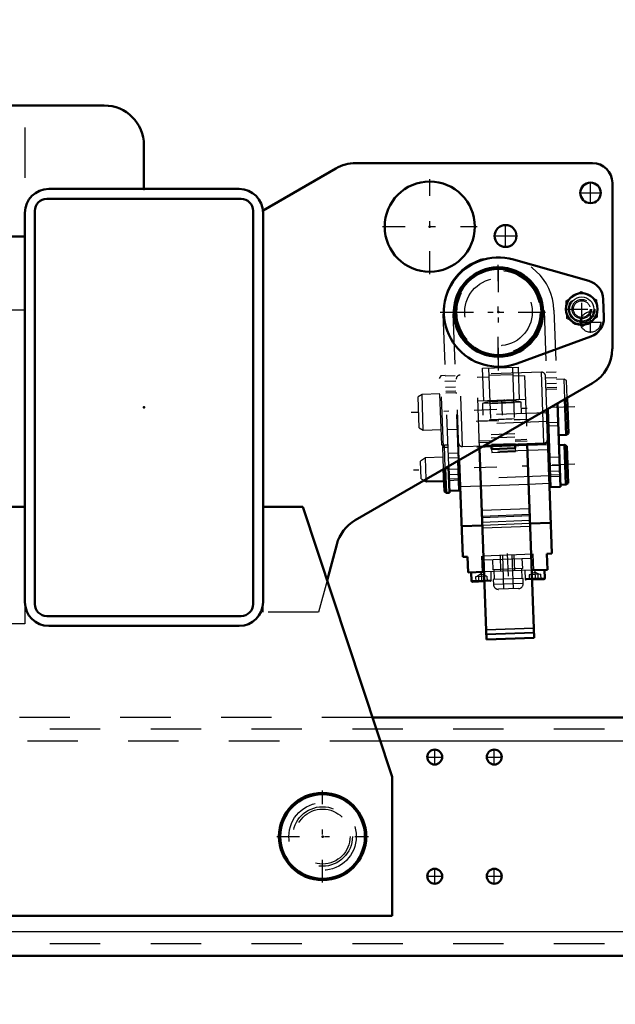
# Model space of a CAD drawing. Units: inches. Extents: x 13 to 173, y 14 to 168.
# Drawn here: x 144 to 156, y 67 to 87 of the extents above; entities that cross this region are included whole.
import ezdxf

# ---------------------------------------------------------------- set-up
doc = ezdxf.new("R2010")
doc.units = ezdxf.units.IN
doc.header["$MEASUREMENT"] = 0
doc.linetypes.add('Center', pattern=[1.5, 0.45, -0.5, 0.05, -0.5])
doc.linetypes.add('Dashed', pattern=[2, 1, -1])
for name, color, linetype, lineweight in [('2d ConnectionPoints', 7, 'Continuous', 50), ('AM_0', 7, 'Continuous', 50), ('AM_4', 3, 'Continuous', 25), ('AM_5', 3, 'Continuous', 25), ('AM_7', 7, 'Center', 25), ('AM_9', 6, 'Dashed', 25)]:
    doc.layers.add(name, color=color, linetype=linetype, lineweight=lineweight)
doc.dimstyles.get("Standard").update_dxf_attribs({"dimtxt": 0.18, "dimasz": 0.18, "dimexe": 0.18, "dimexo": 0.0625, "dimgap": 0.09, "dimtad": 0, "dimtih": 1, "dimtoh": 1, "dimdec": 4, "dimzin": 0, "dimdsep": 46, "dimtxsty": 'Standard', "dimcen": 0.09, "dimadec": 0, "dimazin": 0, "dimtfac": 1, "dimtdec": 4, "dimtofl": 0, "dimtmove": 0, "dimatfit": 3, "dimfxl": 0, "dimtolj": 1, "dimtzin": 0, "dimarcsym": 0})

# ---------------------------------------------------------------- blocks, each defined once
blk = doc.blocks.new('41_SH4_R02_RS_0_in_KZJ57_1_1_GN_Wire_Rope_Hoist_900')
at = {"layer": 'AM_0'}
for p, q in [((154.23, 82.015), (155.727, 81.59)), ((156.013, 81.226), (156.026, 80.872)), ((155.767, 80.488), (154.305, 79.956)), ((155.276, 78.54), (155.25, 79.247)), ((155.322, 78.569), (155.297, 79.274)), ((154.892, 79.04), (154.996, 76.186)), ((154.911, 79.051), (154.967, 77.505)), ((155.104, 79.163), (155.164, 77.512)), ((154.903, 78.723), (154.923, 78.724)), ((155.127, 78.535), (155.276, 78.54)), ((155.276, 78.54), (155.322, 78.569)), ((153.56, 78.271), (153.698, 74.484)), ((153.65, 78.323), (154.837, 78.367)), ((153.795, 78.329), (153.797, 78.257)), ((153.797, 78.257), (154.269, 78.274)), ((154.267, 78.346), (154.269, 78.274)), ((154.503, 78.354), (154.643, 74.518)), ((155.244, 78.342), (155.134, 78.338)), ((155.292, 78.316), (155.244, 78.342)), ((155.273, 77.555), (155.244, 78.342)), ((155.319, 77.584), (155.292, 78.316)), ((154.943, 78.173), (154.923, 78.173)), ((152.895, 77.39), (152.877, 77.877)), ((152.943, 77.915), (152.962, 77.392)), ((153.136, 78.026), (153.157, 77.439)), ((153.155, 78.038), (153.225, 76.121)), ((152.863, 77.42), (152.847, 77.861)), ((154.94, 77.701), (154.96, 77.701)), ((152.459, 77.636), (152.505, 77.612)), ((152.505, 77.612), (152.503, 77.661)), ((152.505, 77.612), (152.855, 77.625)), ((153.15, 77.635), (153.17, 77.636)), ((155.164, 77.512), (154.967, 77.505)), ((155.162, 77.551), (155.273, 77.555)), ((155.273, 77.555), (155.319, 77.584)), ((152.863, 77.42), (152.895, 77.39)), ((152.895, 77.39), (152.962, 77.392)), ((152.961, 77.431), (153.157, 77.439)), ((153.616, 76.746), (153.203, 76.731)), ((154.973, 76.796), (154.56, 76.781)), ((153.323, 76.125), (153.225, 76.121)), ((153.335, 75.81), (153.323, 76.125)), ((154.996, 76.186), (154.897, 76.182)), ((154.909, 75.867), (154.897, 76.182)), ((153.65, 75.822), (153.335, 75.81)), ((153.394, 75.812), (153.4, 75.647)), ((154.909, 75.867), (154.594, 75.856)), ((154.856, 75.7), (154.85, 75.865)), ((153.656, 75.637), (153.42, 75.628)), ((154.837, 75.68), (154.601, 75.671)), ((154.643, 74.518), (153.698, 74.484))]:
    blk.add_line(p, q, dxfattribs=at)
for centre, radius in [((153.935, 80.973), 0.886), ((153.935, 80.973), 0.854), ((155.587, 81.033), 0.315)]:
    blk.add_circle(centre, radius, dxfattribs=at)
for centre, radius, start, end in [((153.935, 80.973), 1.083, 74.1759, 290), ((155.62, 81.212), 0.394, 2.088, 74.1759), ((155.633, 80.858), 0.394, 290, 2.088), ((154.834, 78.445), 0.0787, 272.088, 2.088), ((153.42, 75.648), 0.0197, 182.088, 272.088), ((154.836, 75.699), 0.0197, 272.088, 2.088)]:
    blk.add_arc(centre, radius, start, end, dxfattribs=at)
at = {"layer": 'AM_4'}
for p, q in [((154.837, 78.367), (154.814, 78.995)), ((154.917, 78.342), (154.504, 78.327)), ((152.952, 77.667), (153.149, 77.675)), ((155.155, 77.748), (154.959, 77.741)), ((153.588, 77.524), (153.174, 77.509)), ((154.945, 77.574), (154.532, 77.558)), ((154.549, 77.075), (153.605, 77.041)), ((154.555, 76.932), (153.61, 76.898)), ((153.656, 75.656), (153.4, 75.647)), ((154.856, 75.7), (154.6, 75.691)), ((154.636, 74.705), (153.692, 74.671)), ((154.639, 74.61), (153.695, 74.576))]:
    blk.add_line(p, q, dxfattribs=at)
blk.add_circle((155.587, 81.033), 0.24, dxfattribs=at)
at = {"layer": 'AM_7'}
for p, q in [((153.935, 79.816), (153.935, 82.131)), ((155.587, 80.703), (155.587, 81.364)), ((155.256, 81.033), (155.918, 81.033)), ((152.777, 80.973), (155.092, 80.973)), ((154.878, 79.668), (155.095, 79.676)), ((153.088, 79.603), (152.872, 79.595)), ((153.998, 79.237), (154.009, 78.933)), ((155.451, 79.098), (152.205, 78.98)), ((153.493, 78.81), (154.532, 78.848)), ((153.752, 78.839), (154.272, 78.858)), ((154.911, 78.783), (155.127, 78.791)), ((155.451, 77.956), (152.248, 77.839)), ((153.156, 77.754), (152.939, 77.746)), ((154.946, 77.819), (155.162, 77.827)), ((154.109, 76.187), (154.136, 75.451)), ((153.59, 75.829), (153.598, 75.625)), ((154.653, 75.867), (154.66, 75.664))]:
    blk.add_line(p, q, dxfattribs=at)
at = {"layer": 'AM_9'}
for p, q in [((155.279, 81.197), (155.574, 81.382)), ((155.574, 81.382), (155.882, 81.219)), ((155.292, 80.848), (155.279, 81.197)), ((155.882, 81.219), (155.895, 80.87)), ((154.84, 81.006), (154.82, 81.005)), ((154.84, 81.006), (154.911, 79.051)), ((155.036, 81.013), (155.104, 79.163)), ((152.833, 80.933), (152.943, 77.915)), ((153.049, 80.941), (153.03, 80.94)), ((153.03, 80.94), (153.136, 78.026)), ((155.6, 80.685), (155.292, 80.848)), ((155.895, 80.87), (155.6, 80.685)), ((153.621, 79.859), (154.329, 79.884)), ((153.644, 79.209), (153.621, 79.859)), ((153.739, 79.863), (153.795, 78.329)), ((154.211, 79.88), (154.267, 78.346)), ((154.353, 79.235), (154.329, 79.884)), ((152.789, 79.71), (152.761, 79.658)), ((152.809, 78.344), (152.761, 79.658)), ((152.877, 79.713), (152.789, 79.71)), ((152.841, 78.294), (152.789, 79.71)), ((153.075, 79.711), (152.878, 79.703)), ((153.155, 78.038), (153.097, 79.643)), ((154.786, 79.783), (153.173, 79.724)), ((153.224, 78.308), (153.173, 79.724)), ((153.745, 79.686), (153.509, 79.677)), ((153.56, 78.271), (153.509, 79.677)), ((153.744, 79.721), (154.216, 79.738)), ((154.453, 79.712), (154.217, 79.703)), ((154.453, 79.712), (154.503, 78.354)), ((154.814, 78.995), (154.786, 79.783)), ((154.892, 79.04), (154.867, 79.707)), ((155.081, 79.784), (154.884, 79.777)), ((155.236, 79.642), (155.086, 79.636)), ((155.284, 79.616), (155.236, 79.642)), ((155.25, 79.247), (155.236, 79.642)), ((152.886, 79.487), (153.082, 79.494)), ((154.897, 79.432), (154.877, 79.432)), ((154.892, 79.56), (155.089, 79.567)), ((155.092, 79.479), (154.895, 79.472)), ((155.093, 79.444), (154.897, 79.437)), ((155.297, 79.274), (155.284, 79.616)), ((152.418, 79.342), (152.341, 79.294)), ((152.364, 78.676), (152.341, 79.294)), ((152.772, 79.355), (152.418, 79.342)), ((152.444, 78.634), (152.418, 79.342)), ((153.086, 79.406), (152.889, 79.399)), ((153.087, 79.371), (152.89, 79.364)), ((153.107, 79.367), (153.087, 79.366)), ((154.471, 79.24), (153.526, 79.205)), ((154.384, 79.189), (153.617, 79.161)), ((153.617, 79.161), (153.625, 78.933)), ((154.235, 79.216), (153.763, 79.199)), ((154.235, 79.214), (153.763, 79.197)), ((154.237, 79.172), (153.765, 79.155)), ((154.392, 78.961), (154.384, 79.189)), ((154.894, 78.979), (153.123, 78.915)), ((154.248, 78.857), (153.776, 78.84)), ((154.485, 78.846), (154.249, 78.838)), ((154.485, 78.842), (154.249, 78.834)), ((152.364, 78.676), (152.444, 78.634)), ((152.444, 78.634), (152.798, 78.647)), ((152.916, 78.646), (153.113, 78.653)), ((153.113, 78.658), (153.133, 78.659)), ((154.9, 78.802), (153.13, 78.738)), ((153.777, 78.82), (153.541, 78.812)), ((153.777, 78.816), (153.541, 78.808)), ((154.923, 78.719), (155.12, 78.726)), ((153.787, 78.548), (154.259, 78.565)), ((153.789, 78.481), (154.261, 78.498)), ((154.263, 78.444), (154.499, 78.453)), ((152.809, 78.344), (152.841, 78.294)), ((152.861, 78.334), (152.83, 78.301)), ((152.847, 77.861), (152.83, 78.301)), ((152.841, 78.294), (152.929, 78.297)), ((152.928, 78.336), (152.861, 78.334)), ((152.877, 77.877), (152.861, 78.334)), ((154.504, 78.327), (153.146, 78.278)), ((153.224, 78.308), (153.65, 78.323)), ((153.555, 78.418), (153.791, 78.427)), ((153.792, 78.389), (153.556, 78.38)), ((154.266, 78.365), (153.794, 78.347)), ((153.797, 78.257), (153.8, 78.193)), ((154.501, 78.415), (154.265, 78.406)), ((154.269, 78.274), (154.272, 78.21)), ((152.488, 78.084), (152.388, 78.021)), ((152.838, 78.097), (152.488, 78.084)), ((152.503, 77.661), (152.488, 78.084)), ((152.933, 78.178), (153.13, 78.185)), ((152.937, 78.086), (153.133, 78.094)), ((153.153, 78.108), (153.133, 78.107)), ((154.921, 78.243), (153.15, 78.179)), ((153.8, 78.193), (154.272, 78.21)), ((154.946, 78.095), (155.142, 78.102)), ((152.401, 77.667), (152.388, 78.021)), ((155.148, 77.935), (154.952, 77.927)), ((153.142, 77.862), (152.945, 77.854)), ((154.939, 77.727), (153.169, 77.662)), ((154.96, 77.711), (155.156, 77.718)), ((152.401, 77.667), (152.459, 77.636)), ((152.953, 77.638), (153.15, 77.645)), ((154.532, 77.558), (153.588, 77.524)), ((154.554, 76.958), (153.61, 76.923)), ((154.558, 76.84), (153.614, 76.805)), ((154.56, 76.781), (153.616, 76.746)), ((154.562, 76.722), (153.618, 76.687)), ((154.622, 76.172), (153.599, 76.135)), ((153.599, 76.135), (153.61, 75.82)), ((153.634, 76.136), (153.637, 76.057)), ((153.984, 75.834), (153.973, 76.149)), ((154.012, 76.15), (154.036, 75.481)), ((154.233, 75.488), (154.209, 76.157)), ((154.26, 75.844), (154.248, 76.159)), ((154.589, 76.092), (154.586, 76.171)), ((154.633, 75.857), (154.622, 76.172)), ((154.589, 76.092), (153.637, 76.057)), ((153.818, 76.064), (153.825, 75.867)), ((154.415, 75.889), (154.408, 76.086)), ((153.707, 75.737), (153.48, 75.729)), ((153.48, 75.729), (153.484, 75.63)), ((153.592, 75.782), (153.499, 75.729)), ((153.537, 75.731), (153.541, 75.632)), ((153.688, 75.736), (153.592, 75.782)), ((154.594, 75.856), (153.65, 75.822)), ((153.651, 75.735), (153.654, 75.637)), ((153.707, 75.737), (153.711, 75.639)), ((153.793, 75.661), (153.787, 75.827)), ((154.415, 75.889), (153.825, 75.867)), ((153.845, 75.868), (153.852, 75.671)), ((154.403, 75.691), (154.396, 75.888)), ((154.456, 75.851), (154.462, 75.686)), ((154.77, 75.776), (154.543, 75.767)), ((154.543, 75.767), (154.546, 75.669)), ((154.654, 75.82), (154.562, 75.768)), ((154.599, 75.77), (154.603, 75.671)), ((154.751, 75.775), (154.654, 75.82)), ((154.713, 75.774), (154.716, 75.675)), ((154.77, 75.776), (154.773, 75.677)), ((153.793, 75.661), (153.656, 75.656)), ((153.774, 75.641), (153.656, 75.637)), ((154.423, 75.692), (153.832, 75.671)), ((153.832, 75.671), (153.836, 75.572)), ((154.426, 75.594), (153.836, 75.572)), ((154.426, 75.594), (154.423, 75.692)), ((154.6, 75.691), (154.462, 75.686)), ((154.601, 75.671), (154.483, 75.667)), ((154.331, 75.492), (153.938, 75.478)), ((154.636, 74.709), (153.691, 74.675)), ((154.639, 74.621), (153.695, 74.587))]:
    blk.add_line(p, q, dxfattribs=at)
for centre, radius in [((153.935, 80.973), 0.827), ((153.935, 80.973), 0.669), ((155.587, 81.033), 0.302), ((155.587, 81.033), 0.262), ((155.587, 81.033), 0.192), ((155.587, 81.033), 0.166)]:
    blk.add_circle(centre, radius, dxfattribs=at)
for centre, radius, start, end in [((153.935, 80.973), 1.102, 2.088, 182.088), ((153.175, 79.645), 0.0787, 92.088, 182.088), ((154.788, 79.704), 0.0787, 2.088, 92.088), ((154.055, 77.66), 1.564, 93.68, 106.2984), ((154.055, 77.66), 1.564, 77.8775, 90.4959), ((153.221, 78.386), 0.0787, 182.088, 272.088), ((153.774, 75.661), 0.0197, 272.088, 2.088), ((153.934, 75.576), 0.0984, 182.088, 272.088), ((154.328, 75.59), 0.0984, 272.088, 2.088), ((154.482, 75.686), 0.0197, 182.088, 272.088)]:
    blk.add_arc(centre, radius, start, end, dxfattribs=at)
blk = doc.blocks.new('42_5040360_1_0_in_KZJ57_1_1_GN_Wire_Rope_Hoist_900')
at = {"layer": 'AM_0'}
for radius in [0.866, 0.839]:
    blk.add_circle((150.446, 70.579), radius, dxfattribs=at)
at = {"layer": 'AM_7'}
for p, q in [((150.446, 69.67), (150.446, 71.489)), ((149.536, 70.579), (151.355, 70.579))]:
    blk.add_line(p, q, dxfattribs=at)
at = {"layer": 'AM_9'}
for radius in [0.669, 0.545]:
    blk.add_circle((150.446, 70.579), radius, dxfattribs=at)
blk = doc.blocks.new('52_3437005230_0_in_KZJ57_1_1_GN_Wire_Rope_Hoist_900')
at = {"layer": 'AM_0'}
for p, q in [((157.222, 72.941), (151.433, 72.941)), ((157.718, 68.217), (129.24, 68.217))]:
    blk.add_line(p, q, dxfattribs=at)
for centre in [(152.67, 72.154), (153.851, 72.154), (152.67, 69.792), (153.851, 69.792)]:
    blk.add_circle(centre, 0.148, dxfattribs=at)
at = {"layer": 'AM_4'}
for p, q in [((156.829, 72.469), (151.589, 72.469)), ((157.144, 68.689), (129.88, 68.689))]:
    blk.add_line(p, q, dxfattribs=at)
at = {"layer": 'AM_7'}
for p, q in [((152.67, 71.999), (152.67, 72.309)), ((153.851, 71.999), (153.851, 72.309)), ((152.515, 72.154), (152.825, 72.154)), ((153.696, 72.154), (154.006, 72.154)), ((152.67, 69.637), (152.67, 69.947)), ((153.851, 69.637), (153.851, 69.947)), ((152.515, 69.792), (152.825, 69.792)), ((153.696, 69.792), (154.006, 69.792))]:
    blk.add_line(p, q, dxfattribs=at)
at = {"layer": 'AM_9'}
for p, q in [((151.433, 72.941), (142.372, 72.941)), ((166.036, 72.705), (124.304, 72.705)), ((151.589, 72.469), (142.216, 72.469)), ((166.036, 68.453), (124.304, 68.453))]:
    blk.add_line(p, q, dxfattribs=at)
blk = doc.blocks.new('67_3437000250XB21524_0_in_KZJ57_1_1_GN_Wire_Rope_Hoist_900')
at = {"layer": 'AM_0'}
for p, q in [((141.784, 85.067), (146.115, 85.067)), ((142.601, 84.634), (142.916, 84.634)), ((142.601, 82.912), (142.601, 84.634)), ((146.902, 84.28), (146.902, 83.414)), ((151.102, 83.926), (155.8, 83.926)), ((149.265, 82.987), (150.708, 83.82)), ((156.194, 83.532), (156.194, 80.246)), ((145.013, 83.414), (148.792, 83.414)), ((144.973, 83.217), (148.832, 83.217)), ((144.54, 75.225), (144.54, 82.941)), ((144.737, 75.185), (144.737, 82.981)), ((149.068, 82.981), (149.068, 75.185)), ((149.265, 82.941), (149.265, 75.225)), ((142.601, 82.469), (144.54, 82.469)), ((142.601, 82.273), (142.601, 82.469)), ((155.8, 79.565), (151.093, 76.847)), ((141.981, 71.76), (143.753, 77.115)), ((143.753, 77.115), (144.54, 77.115)), ((149.265, 77.115), (150.052, 77.115)), ((150.052, 77.115), (151.824, 71.76)), ((150.726, 76.369), (150.535, 75.655)), ((148.832, 74.949), (144.973, 74.949)), ((142.984, 74.792), (142.601, 74.792)), ((148.792, 74.752), (145.013, 74.752)), ((141.981, 69.004), (141.981, 71.76)), ((151.824, 71.76), (151.824, 69.004)), ((151.824, 69.004), (141.981, 69.004))]:
    blk.add_line(p, q, dxfattribs=at)
for centre, radius in [((142.572, 83.808), 0.896), ((152.572, 82.666), 0.894), ((155.761, 83.335), 0.203), ((154.076, 82.481), 0.217)]:
    blk.add_circle(centre, radius, dxfattribs=at)
for centre, radius, start, end in [((141.784, 84.28), 0.787, 90, 165.5223), ((146.115, 84.28), 0.787, 0, 90), ((151.102, 83.138), 0.787, 90, 120), ((155.8, 83.532), 0.394, 0, 90), ((145.013, 82.941), 0.472, 90, 180), ((148.792, 82.941), 0.472, 0, 90), ((144.973, 82.981), 0.236, 90, 180), ((148.832, 82.981), 0.236, 0, 90), ((155.406, 80.246), 0.787, 300.0004, 360), ((151.487, 76.165), 0.787, 120.0004, 165), ((145.013, 75.225), 0.472, 180, 270), ((144.973, 75.185), 0.236, 180, 270), ((148.792, 75.225), 0.472, 270, 360), ((148.832, 75.185), 0.236, 270, 0)]:
    blk.add_arc(centre, radius, start, end, dxfattribs=at)
at = {"layer": 'AM_5'}
for p, q in [((142.601, 83.965), (143.389, 83.965)), ((143.389, 83.335), (143.389, 83.965)), ((142.601, 83.335), (143.389, 83.335)), ((142.601, 81.8), (143.389, 81.8)), ((143.389, 81.17), (143.389, 81.8)), ((142.601, 76.091), (143.389, 76.091)), ((143.389, 75.461), (143.389, 76.091)), ((142.601, 75.461), (143.389, 75.461))]:
    blk.add_line(p, q, dxfattribs=at)
at = {"layer": 'AM_7'}
for p, q in [((142.572, 82.867), (142.572, 84.748)), ((141.631, 83.808), (143.512, 83.808)), ((143.8, 83.65), (142.269, 83.65)), ((152.572, 81.727), (152.572, 83.604)), ((155.761, 83.122), (155.761, 83.548)), ((155.548, 83.335), (155.974, 83.335)), ((151.633, 82.666), (153.51, 82.666)), ((154.076, 82.253), (154.076, 82.708)), ((142.153, 82.39), (142.38, 82.39)), ((142.267, 82.277), (142.267, 82.504)), ((153.848, 82.481), (154.303, 82.481)), ((142.178, 81.427), (142.178, 81.778)), ((153.93, 80.034), (153.93, 81.911)), ((142.002, 81.603), (142.354, 81.603)), ((143.8, 81.485), (142.105, 81.485)), ((155.761, 80.563), (155.761, 80.989)), ((152.992, 80.973), (154.868, 80.973)), ((155.548, 80.776), (155.974, 80.776)), ((143.8, 75.776), (142.105, 75.776))]:
    blk.add_line(p, q, dxfattribs=at)
at = {"layer": 'AM_9'}
for p, q in [((142.916, 84.634), (144.54, 84.634)), ((144.54, 84.634), (144.54, 82.941)), ((140.997, 81.8), (140.997, 84.28)), ((142.644, 83.922), (142.601, 83.965)), ((143.585, 83.922), (142.644, 83.922)), ((142.644, 83.922), (142.644, 83.378)), ((143.743, 83.65), (143.585, 83.922)), ((143.585, 83.922), (143.585, 83.378)), ((143.585, 83.378), (143.743, 83.65)), ((142.601, 83.335), (142.644, 83.378)), ((142.644, 83.378), (143.585, 83.378)), ((149.265, 82.941), (149.265, 82.987)), ((142.601, 82.469), (142.601, 82.912)), ((142.644, 81.757), (142.601, 81.8)), ((143.585, 81.757), (142.644, 81.757)), ((142.644, 81.757), (142.644, 81.212)), ((143.743, 81.485), (143.585, 81.757)), ((143.585, 81.757), (143.585, 81.212)), ((143.585, 81.212), (143.743, 81.485)), ((142.601, 81.17), (142.644, 81.212)), ((142.644, 81.212), (143.585, 81.212)), ((144.54, 81.012), (141.784, 81.012)), ((142.644, 76.048), (142.601, 76.091)), ((143.585, 76.048), (142.644, 76.048)), ((142.644, 76.048), (142.644, 75.504)), ((143.743, 75.776), (143.585, 76.048)), ((143.585, 76.048), (143.585, 75.504)), ((143.585, 75.504), (143.743, 75.776)), ((150.535, 75.655), (150.367, 75.028)), ((142.601, 75.461), (142.644, 75.504)), ((142.644, 75.504), (143.585, 75.504)), ((144.54, 75.225), (144.54, 74.792)), ((149.265, 75.028), (149.265, 75.225)), ((150.367, 75.028), (149.265, 75.028)), ((144.54, 74.792), (142.984, 74.792))]:
    blk.add_line(p, q, dxfattribs=at)
for centre, radius in [((142.267, 82.39), 0.108), ((142.178, 81.603), 0.167), ((155.761, 80.776), 0.203), ((143.359, 70.579), 0.591), ((150.446, 70.579), 0.591)]:
    blk.add_circle(centre, radius, dxfattribs=at)
for centre, radius, start, end in [((141.784, 84.28), 0.787, 165.5223, 180), ((141.784, 81.8), 0.787, 180, 270), ((153.93, 80.973), 0.894, 46.1905, 289.877)]:
    blk.add_arc(centre, radius, start, end, dxfattribs=at)
blk = doc.blocks.new('*D110')
at = {"layer": 'AM_5', "color": 0, "lineweight": -2}
for p, q in [((127.847, 68.807), (106.402, 68.807)), ((106.402, 68.307), (106.402, 60.56)), ((106.402, 47.26), (106.402, 55.007)), ((146.902, 46.76), (106.402, 46.76))]:
    blk.add_line(p, q, dxfattribs=at)
at = {"layer": 'AM_5', "color": 0}
for points in [[(106.486, 68.307), (106.319, 68.307), (106.402, 68.807)], [(106.319, 47.26), (106.486, 47.26), (106.402, 46.76)]]:
    blk.add_solid(points, dxfattribs=at)
at = {"layer": 'Defpoints', "color": 0}
for p in [(127.847, 68.807), (106.902, 46.76), (146.902, 46.76)]:
    blk.add_point(p, dxfattribs=at)
at = {"layer": 'AM_5', "color": 0, "insert": (106.402, 57.784), "char_height": 1, "attachment_point": 5, "rotation": 90}
blk.add_mtext('\\A1;22.047', dxfattribs=at)
blk = doc.blocks.new('*D111')
at = {"layer": 'AM_5', "color": 0, "lineweight": -2}
for p, q in [((127.847, 70.776), (127.847, 14.957)), ((159.343, 70.776), (159.343, 14.957)), ((128.347, 14.957), (140.819, 14.957)), ((158.843, 14.957), (146.371, 14.957))]:
    blk.add_line(p, q, dxfattribs=at)
at = {"layer": 'AM_5', "color": 0}
for points in [[(128.347, 15.041), (128.347, 14.874), (127.847, 14.957)], [(158.843, 14.874), (158.843, 15.041), (159.343, 14.957)]]:
    blk.add_solid(points, dxfattribs=at)
at = {"layer": 'Defpoints', "color": 0}
for p in [(127.847, 70.776), (159.343, 70.776), (159.343, 15.457)]:
    blk.add_point(p, dxfattribs=at)
at = {"layer": 'AM_5', "color": 0, "insert": (143.595, 14.957), "char_height": 1, "attachment_point": 5}
blk.add_mtext('\\A1;31.496', dxfattribs=at)
blk = doc.blocks.new('*D112')
at = {"layer": 'AM_5', "color": 0, "lineweight": -2}
for p, q in [((159.343, 70.776), (159.343, 19.957)), ((146.902, 37.17), (146.902, 19.957)), ((147.402, 19.957), (150.561, 19.957)), ((158.843, 19.957), (155.685, 19.957))]:
    blk.add_line(p, q, dxfattribs=at)
at = {"layer": 'AM_5', "color": 0}
for points in [[(147.402, 20.041), (147.402, 19.874), (146.902, 19.957)], [(158.843, 19.874), (158.843, 20.041), (159.343, 19.957)]]:
    blk.add_solid(points, dxfattribs=at)
at = {"layer": 'Defpoints', "color": 0}
for p in [(159.343, 70.776), (146.902, 37.17), (159.343, 20.457)]:
    blk.add_point(p, dxfattribs=at)
at = {"layer": 'AM_5', "color": 0, "insert": (153.123, 19.957), "char_height": 1, "attachment_point": 5}
blk.add_mtext('\\A1;12.441', dxfattribs=at)
blk = doc.blocks.new('*D114')
at = {"layer": 'AM_5', "color": 0, "lineweight": -2}
for p, q in [((124.304, 71.17), (124.304, 105.626)), ((124.804, 105.626), (142.394, 105.626)), ((165.536, 105.626), (147.946, 105.626)), ((166.036, 70.579), (166.036, 105.626))]:
    blk.add_line(p, q, dxfattribs=at)
at = {"layer": 'AM_5', "color": 0}
for points in [[(124.804, 105.71), (124.804, 105.543), (124.304, 105.626)], [(165.536, 105.543), (165.536, 105.71), (166.036, 105.626)]]:
    blk.add_solid(points, dxfattribs=at)
at = {"layer": 'Defpoints', "color": 0}
for p in [(166.036, 105.126), (124.304, 71.17), (166.036, 70.579)]:
    blk.add_point(p, dxfattribs=at)
at = {"layer": 'AM_5', "color": 0, "insert": (145.17, 105.626), "char_height": 1, "attachment_point": 5}
blk.add_mtext('\\A1;41.732', dxfattribs=at)
blk = doc.blocks.new('*D116')
at = {"layer": 'AM_5', "color": 0, "lineweight": -2}
for p, q in [((144.902, 85.067), (106.402, 85.067)), ((106.402, 84.567), (106.402, 79.166)), ((106.402, 69.307), (106.402, 74.709)), ((127.847, 68.807), (106.402, 68.807))]:
    blk.add_line(p, q, dxfattribs=at)
at = {"layer": 'AM_5', "color": 0}
for points in [[(106.486, 84.567), (106.319, 84.567), (106.402, 85.067)], [(106.319, 69.307), (106.486, 69.307), (106.402, 68.807)]]:
    blk.add_solid(points, dxfattribs=at)
at = {"layer": 'Defpoints', "color": 0}
for p in [(106.902, 85.067), (144.902, 85.067), (127.847, 68.807)]:
    blk.add_point(p, dxfattribs=at)
at = {"layer": 'AM_5', "color": 0, "insert": (106.402, 76.937), "char_height": 1, "attachment_point": 5, "rotation": 90}
blk.add_mtext('\\A1;16.26', dxfattribs=at)

msp = doc.modelspace()

# ---------------------------------------------------------------- linework, layer by layer
at = {"layer": '2d ConnectionPoints'}
for p in [(146.90237, 83.41339), (146.90237, 83.41339), (152.57166, 82.66578), (153.92993, 80.97286), (155.76064, 80.77601), (155.76064, 80.77601), (146.90237, 79.0831), (150.44568, 70.57916), (150.44568, 70.57916), (150.44568, 70.57916), (150.44568, 70.57916)]:
    msp.add_point(p, dxfattribs=at)

# ---------------------------------------------------------------- block references
for name in ['67_3437000250XB21524_0_in_KZJ57_1_1_GN_Wire_Rope_Hoist_900', '41_SH4_R02_RS_0_in_KZJ57_1_1_GN_Wire_Rope_Hoist_900', '52_3437005230_0_in_KZJ57_1_1_GN_Wire_Rope_Hoist_900', '42_5040360_1_0_in_KZJ57_1_1_GN_Wire_Rope_Hoist_900']:
    msp.add_blockref(name, (0, 0))

# ---------------------------------------------------------------- dimensions: what is measured, and where the dimension line sits
at = {"layer": 'AM_5'}
for base, p1, p2, text, picture, middle in [((166.03609, 105.62641), (124.30394, 71.16971), (166.03609, 70.57916), '41.732', '*D114', (145.17002, 105.62641)), ((159.34332, 14.9575), (127.84725, 70.77601), (159.34332, 70.77601), '31.496', '*D111', (143.59528, 14.9575)), ((159.34332, 19.9575), (146.90237, 37.16975), (159.34332, 70.77601), '12.441', '*D112', (153.12284, 19.9575))]:
    dim = msp.add_linear_dim(base=base, p1=p1, p2=p2, text=text, dimstyle='Standard', override={"dimtxt": 1, "dimasz": 0.5, "dimexe": 0, "dimexo": 0, "dimgap": 0.3}, dxfattribs=at)
    dim.commit()
    dim.dimension.update_dxf_attribs({"geometry": picture, "text_midpoint": middle, "dimtype": 160})
for base, p2, text, picture, middle in [((106.40247, 85.06739), (144.90237, 85.06739), '16.26', '*D116', (106.40247, 76.9372)), ((106.40247, 46.7603), (146.90237, 46.7603), '22.047', '*D110', (106.40247, 57.78366))]:
    dim = msp.add_linear_dim(base=base, p1=(127.84725, 68.80701), p2=p2, angle=90, text=text, dimstyle='Standard', override={"dimtxt": 1, "dimasz": 0.5, "dimexe": 0, "dimexo": 0, "dimgap": 0.3}, dxfattribs=at)
    dim.commit()
    dim.dimension.update_dxf_attribs({"geometry": picture, "text_midpoint": middle, "dimtype": 160, "text_rotation": 90})

doc.saveas('drawing.dxf')
